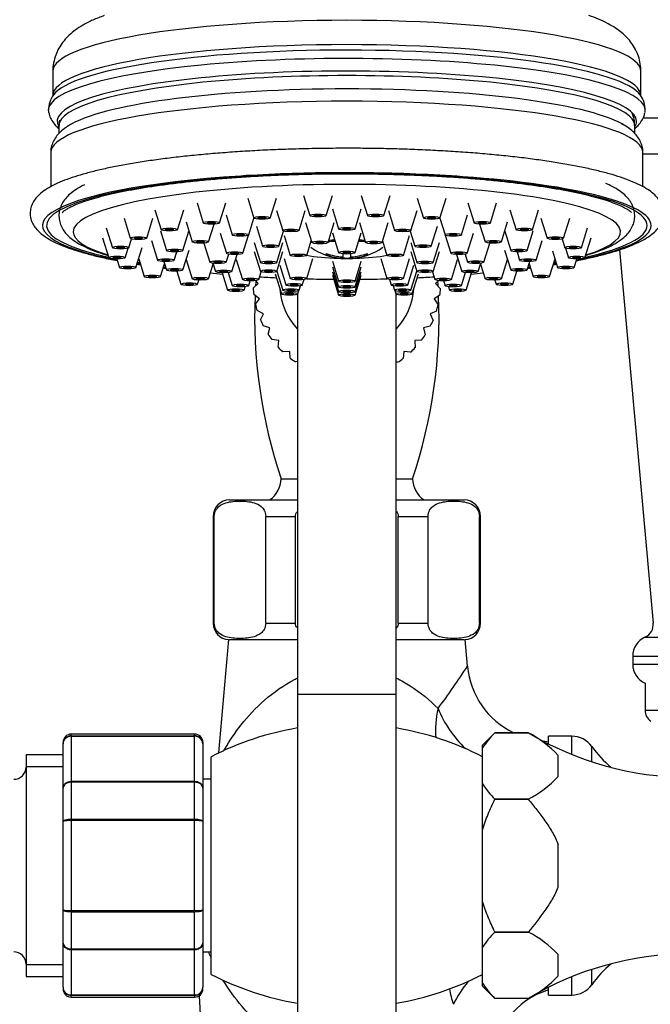
# Model space of a CAD drawing. Units: millimetres. Extents: x 0 to 1351, y 0 to 1746.
# Drawn here: x 1125 to 1201, y 1075 to 1194 of the extents above; entities that cross this region are included whole.
import ezdxf
from ezdxf import colors
from ezdxf.entities.mleader import LeaderData, LeaderLine
from ezdxf.math import Vec2, Vec3

# ---------------------------------------------------------------- set-up
doc = ezdxf.new("R2010")
doc.units = ezdxf.units.MM
doc.layers.add('DV5_Défaut', color=7, linetype='Continuous')
doc.layers.add('Défaut', color=7, linetype='Continuous')

# ---------------------------------------------------------------- blocks, each defined once
blk = doc.blocks.new('_DOT')
at = {"color": 0}
blk.add_line((0, 0), (-1, 0), dxfattribs=at)
at = {"color": 0, "const_width": 0.333}
blk.add_lwpolyline([(-0.1665, 0, 1), (0.1665, 0, 1)], format="xyb", close=True, dxfattribs=at)
blk = doc.blocks.new('SE4')
at = {"layer": 'DV5_Défaut', "color": 7, "linetype": 'Continuous'}
for p, q in [((1128.62, 1188.09), (1128.62, 1185.13)), ((1200.12, 1185.13), (1200.12, 1188.09)), ((1129.37, 1181.49), (1129.37, 1180.52)), ((1199.37, 1180.53), (1199.37, 1181.49)), ((1200.42, 1182.43), (1218.82, 1182.43)), ((1128.37, 1178.2), (1128.37, 1174.04)), ((1200.37, 1174.05), (1200.37, 1178.2)), ((1200.37, 1178.07), (1222.81, 1178.07)), ((1146.17, 1172.08), (1146.92, 1169.65)), ((1148.91, 1169.65), (1149.66, 1172.08)), ((1152.32, 1172.66), (1153.07, 1170.24)), ((1155.06, 1170.24), (1155.81, 1172.66)), ((1159.12, 1172.97), (1159.86, 1170.54)), ((1161.86, 1170.54), (1162.61, 1172.97)), ((1166.13, 1172.97), (1166.88, 1170.54)), ((1168.88, 1170.54), (1169.63, 1172.97)), ((1172.93, 1172.66), (1173.68, 1170.24)), ((1175.68, 1170.24), (1176.43, 1172.66)), ((1179.08, 1172.08), (1179.83, 1169.65)), ((1181.83, 1169.65), (1182.58, 1172.08)), ((1141.05, 1171.24), (1141.8, 1168.82)), ((1143.8, 1168.82), (1144.55, 1171.24)), ((1155.83, 1171.16), (1156.58, 1168.73)), ((1158.57, 1168.73), (1159.32, 1171.16)), ((1162.62, 1171.34), (1163.37, 1168.92)), ((1165.37, 1168.92), (1166.12, 1171.34)), ((1169.42, 1171.16), (1170.17, 1168.73)), ((1172.17, 1168.73), (1172.92, 1171.16)), ((1184.2, 1171.24), (1184.95, 1168.82)), ((1186.95, 1168.82), (1187.69, 1171.24)), ((1137.29, 1170.21), (1138.04, 1167.79)), ((1140.04, 1167.79), (1140.78, 1170.21)), ((1144.83, 1169.77), (1145.58, 1167.34)), ((1147.57, 1167.34), (1148.24, 1169.5)), ((1149.69, 1170.61), (1150.44, 1168.19)), ((1152.44, 1168.19), (1153.07, 1170.23)), ((1159.35, 1169.69), (1160.1, 1167.26)), ((1162.1, 1167.26), (1162.85, 1169.69)), ((1165.9, 1169.69), (1166.65, 1167.26)), ((1168.65, 1167.26), (1169.39, 1169.69)), ((1175.67, 1170.23), (1176.31, 1168.19)), ((1178.3, 1168.19), (1179.05, 1170.61)), ((1180.51, 1169.5), (1181.17, 1167.34)), ((1183.17, 1167.34), (1183.92, 1169.77)), ((1187.96, 1170.21), (1188.71, 1167.79)), ((1190.71, 1167.79), (1191.46, 1170.21)), ((1135.12, 1169.05), (1135.87, 1166.63)), ((1141.7, 1168.7), (1142.45, 1166.28)), ((1144.45, 1166.28), (1145.18, 1168.64)), ((1148.99, 1168.38), (1149.73, 1165.95)), ((1153.37, 1169.23), (1154.12, 1166.8)), ((1156.11, 1166.8), (1156.69, 1168.66)), ((1162.62, 1168.45), (1163.37, 1166.03)), ((1165.37, 1166.03), (1166.12, 1168.45)), ((1172.06, 1168.66), (1172.63, 1166.8)), ((1174.63, 1166.8), (1175.38, 1169.23)), ((1179.01, 1165.95), (1179.76, 1168.38)), ((1183.57, 1168.64), (1184.3, 1166.28)), ((1186.29, 1166.28), (1187.04, 1168.7)), ((1192.88, 1166.63), (1193.62, 1169.05)), ((1134.68, 1167.84), (1135.43, 1165.41)), ((1137.87, 1166.63), (1138.2, 1167.7)), ((1140.62, 1167.52), (1141.37, 1165.1)), ((1146.99, 1167.19), (1147.71, 1164.87)), ((1151.73, 1165.95), (1152.41, 1168.15)), ((1153.11, 1167.25), (1153.86, 1164.83)), ((1155.86, 1164.83), (1156.61, 1167.25)), ((1156.75, 1168.12), (1157.5, 1165.69)), ((1159.49, 1165.69), (1160.04, 1167.46)), ((1168.71, 1167.46), (1169.25, 1165.69)), ((1171.25, 1165.69), (1172, 1168.12)), ((1172.14, 1167.25), (1172.88, 1164.83)), ((1174.88, 1164.83), (1175.63, 1167.25)), ((1176.33, 1168.15), (1177.01, 1165.95)), ((1181.03, 1164.87), (1181.75, 1167.19)), ((1187.37, 1165.1), (1188.12, 1167.52)), ((1190.55, 1167.7), (1190.88, 1166.63)), ((1193.32, 1165.41), (1194.06, 1167.84)), ((1137.43, 1165.41), (1137.78, 1166.57)), ((1138.74, 1164.21), (1139.49, 1166.64)), ((1143.37, 1165.1), (1143.69, 1166.12)), ((1144.45, 1163.92), (1145.2, 1166.34)), ((1153.11, 1166.18), (1153.86, 1163.75)), ((1155.86, 1163.75), (1156.61, 1166.18)), ((1161.87, 1165.91), (1161.87, 1165.74)), ((1166.87, 1165.74), (1166.87, 1165.91)), ((1172.14, 1166.18), (1172.88, 1163.75)), ((1174.88, 1163.75), (1175.63, 1166.18)), ((1183.55, 1166.34), (1184.3, 1163.92)), ((1185.06, 1166.12), (1185.37, 1165.1)), ((1189.38, 1166.23), (1190, 1164.21)), ((1190.96, 1166.57), (1191.32, 1165.41)), ((1197.5, 1166.36), (1201.62, 1120.93)), ((1136.43, 1165.25), (1136.74, 1164.21)), ((1139.07, 1165.27), (1139.73, 1163.11)), ((1142.14, 1164.94), (1142.45, 1163.92)), ((1144.85, 1165.21), (1145.58, 1162.85)), ((1148.08, 1164.75), (1148.39, 1163.74)), ((1149.71, 1164.87), (1150.01, 1165.84)), ((1150.39, 1163.74), (1151.03, 1165.8)), ((1150.92, 1165.18), (1151.67, 1162.76)), ((1156.75, 1165.31), (1157.5, 1162.88)), ((1159.49, 1162.88), (1160.24, 1165.31)), ((1162.62, 1164.98), (1163.37, 1162.55)), ((1163.87, 1165.88), (1163.87, 1165.51)), ((1163.87, 1165.51), (1163.87, 1165.33)), ((1163.87, 1165.29), (1163.87, 1165.33)), ((1164.87, 1165.51), (1164.87, 1165.88)), ((1164.87, 1165.33), (1164.87, 1165.51)), ((1164.87, 1165.33), (1164.87, 1165.29)), ((1165.37, 1162.55), (1166.12, 1164.98)), ((1168.5, 1165.31), (1169.25, 1162.88)), ((1171.25, 1162.88), (1172, 1165.31)), ((1177.08, 1162.76), (1177.82, 1165.18)), ((1177.72, 1165.8), (1178.35, 1163.74)), ((1178.74, 1165.84), (1179.04, 1164.87)), ((1180.35, 1163.74), (1180.66, 1164.75)), ((1183.17, 1162.85), (1183.9, 1165.21)), ((1186.29, 1163.92), (1186.61, 1164.94)), ((1189.01, 1163.11), (1189.68, 1165.27)), ((1192, 1164.21), (1192.32, 1165.25)), ((1141.73, 1163.11), (1142.21, 1164.68)), ((1143.72, 1163.76), (1144.21, 1162.17)), ((1147.57, 1162.85), (1148.12, 1164.63)), ((1149.23, 1163.58), (1149.88, 1161.46)), ((1149.95, 1163.61), (1150.44, 1162.01)), ((1153.67, 1162.76), (1153.95, 1163.69)), ((1155.86, 1163.77), (1156.58, 1161.46)), ((1156.22, 1164.51), (1156.97, 1162.09)), ((1162.62, 1164.28), (1163.37, 1161.85)), ((1162.62, 1163.7), (1163.37, 1161.28)), ((1165.37, 1161.85), (1166.12, 1164.28)), ((1165.37, 1161.28), (1166.12, 1163.7)), ((1171.78, 1162.09), (1172.53, 1164.51)), ((1172.17, 1161.46), (1172.88, 1163.77)), ((1174.79, 1163.69), (1175.08, 1162.76)), ((1178.3, 1162.01), (1178.8, 1163.61)), ((1178.86, 1161.46), (1179.52, 1163.58)), ((1180.62, 1164.63), (1181.17, 1162.85)), ((1184.54, 1162.17), (1185.03, 1163.76)), ((1186.53, 1164.68), (1187.02, 1163.11)), ((1146.2, 1162.17), (1146.36, 1162.69)), ((1152.44, 1162.01), (1152.62, 1162.59)), ((1153.59, 1162.27), (1153.25, 1162.63)), ((1155.66, 1163.43), (1156.41, 1161.01)), ((1158.96, 1162.09), (1159.17, 1162.77)), ((1162.62, 1163.28), (1163.37, 1160.86)), ((1165.37, 1160.86), (1166.12, 1163.28)), ((1169.57, 1162.77), (1169.78, 1162.09)), ((1172.33, 1161.01), (1173.08, 1163.43)), ((1175.54, 1162.62), (1175.16, 1162.27)), ((1176.12, 1162.59), (1176.31, 1162.01)), ((1182.38, 1162.69), (1182.54, 1162.17)), ((1151.88, 1161.46), (1152.01, 1161.87)), ((1152.99, 1161.71), (1153.59, 1162.27)), ((1158.41, 1161.01), (1158.54, 1161.43)), ((1158.57, 1161.46), (1158.73, 1161.99)), ((1170.01, 1161.99), (1170.17, 1161.46)), ((1170.21, 1161.43), (1170.34, 1161.01)), ((1175.16, 1162.27), (1175.75, 1161.63)), ((1176.73, 1161.87), (1176.86, 1161.46)), ((1153.75, 1160.39), (1153.05, 1160.92)), ((1153.26, 1159.74), (1153.75, 1160.39)), ((1158.37, 1160.97), (1158.37, 1112.27)), ((1170.37, 1112.27), (1170.37, 1160.97)), ((1175.68, 1160.84), (1174.99, 1160.39)), ((1174.99, 1160.39), (1175.47, 1159.66)), ((1154.24, 1158.58), (1153.46, 1158.97)), ((1175.26, 1158.9), (1174.51, 1158.58)), ((1153.86, 1157.85), (1154.24, 1158.58)), ((1174.51, 1158.58), (1174.85, 1157.77)), ((1155.03, 1156.87), (1154.2, 1157.13)), ((1154.79, 1156.09), (1155.03, 1156.87)), ((1174.51, 1157.06), (1173.71, 1156.87)), ((1173.71, 1156.87), (1173.91, 1156.02)), ((1156.11, 1155.33), (1155.24, 1155.44)), ((1156.01, 1154.52), (1156.11, 1155.33)), ((1173.45, 1155.38), (1172.64, 1155.33)), ((1172.64, 1155.33), (1172.68, 1154.46)), ((1157.44, 1154), (1156.57, 1153.96)), ((1157.48, 1153.19), (1157.44, 1154)), ((1171.31, 1154), (1171.2, 1153.14)), ((1172.12, 1153.9), (1171.31, 1154)), ((1158.37, 1152.79), (1158.13, 1152.73)), ((1170.55, 1152.69), (1170.37, 1152.74)), ((1156.37, 1138.51), (1158.37, 1138.51)), ((1170.37, 1138.51), (1172.37, 1138.51)), ((1150.12, 1135.93), (1158.37, 1135.93)), ((1170.37, 1135.93), (1178.62, 1135.93)), ((1148.26, 1133.93), (1148.12, 1133.93)), ((1148.12, 1133.93), (1148.12, 1120.93)), ((1148.26, 1120.93), (1148.26, 1133.93)), ((1154.51, 1120.93), (1154.51, 1133.93)), ((1154.51, 1133.93), (1158.12, 1133.93)), ((1158.12, 1120.93), (1158.12, 1133.93)), ((1170.62, 1120.93), (1170.62, 1133.93)), ((1170.62, 1133.93), (1174.24, 1133.93)), ((1174.24, 1120.93), (1174.24, 1133.93)), ((1180.49, 1120.93), (1180.49, 1133.93)), ((1180.49, 1133.93), (1180.62, 1133.93)), ((1180.62, 1120.93), (1180.62, 1133.93)), ((1148.26, 1120.93), (1148.12, 1120.93)), ((1154.51, 1120.93), (1158.12, 1120.93)), ((1170.62, 1120.93), (1174.24, 1120.93)), ((1180.49, 1120.93), (1180.62, 1120.93)), ((1200.61, 1119.22), (1218.63, 1119.22)), ((1150, 1118.94), (1148.79, 1105.14)), ((1150.12, 1118.93), (1158.37, 1118.93)), ((1170.37, 1118.93), (1178.62, 1118.93)), ((1179.03, 1115.7), (1178.75, 1118.94)), ((1199.12, 1116.93), (1220.12, 1116.93)), ((1199.12, 1116.93), (1199.12, 1115.93)), ((1199.12, 1115.93), (1220.12, 1115.93)), ((1200.62, 1113.64), (1200.62, 1110.33)), ((1170.37, 1112.27), (1158.37, 1112.27)), ((1158.37, 1112.27), (1158.37, 1035.93)), ((1170.37, 1035.93), (1170.37, 1112.27)), ((1200.62, 1110.33), (1218.62, 1110.33)), ((1130.87, 1107.22), (1130.87, 1107.43)), ((1145.87, 1107.43), (1130.87, 1107.43)), ((1130.87, 1107.22), (1145.87, 1107.22)), ((1130.87, 1107.22), (1130.87, 1107.16)), ((1145.87, 1107.22), (1145.87, 1107.43)), ((1145.87, 1107.22), (1145.87, 1107.16)), ((1182.37, 1107.6), (1180.87, 1106.1)), ((1182.37, 1107.6), (1186.42, 1107.6)), ((1186.42, 1107.6), (1182.37, 1107.6)), ((1188.87, 1106.25), (1188.87, 1107.18)), ((1191.71, 1107.18), (1188.87, 1107.18)), ((1191.71, 1104.96), (1191.71, 1107.18)), ((1129.87, 1106.25), (1129.87, 1106.43)), ((1129.87, 1100.87), (1129.87, 1106.25)), ((1130.87, 1107.16), (1130.87, 1101.69)), ((1145.87, 1107.16), (1130.87, 1107.16)), ((1145.87, 1101.69), (1145.87, 1107.16)), ((1146.87, 1106.43), (1146.87, 1106.25)), ((1146.87, 1106.25), (1146.87, 1100.87)), ((1180.87, 1105.74), (1180.87, 1106.1)), ((1188.87, 1106.46), (1188.24, 1106.57)), ((1125.37, 1104.93), (1125.37, 1077.93)), ((1129.87, 1104.93), (1125.37, 1104.93)), ((1180.87, 1101.38), (1180.87, 1105.74)), ((1190.07, 1102.27), (1190.07, 1104.85)), ((1194.15, 1104.07), (1194.15, 1105.93)), ((1147.87, 1078.18), (1147.87, 1104.68)), ((1125.37, 1103.49), (1129.87, 1103.49)), ((1130.87, 1101.69), (1145.87, 1101.69)), ((1130.87, 1101.69), (1130.87, 1101.57)), ((1130.87, 1101.57), (1130.87, 1097.09)), ((1145.87, 1101.57), (1130.87, 1101.57)), ((1145.87, 1101.69), (1145.87, 1101.57)), ((1145.87, 1097.09), (1145.87, 1101.57)), ((1147.87, 1101.93), (1146.87, 1101.93)), ((1180.87, 1095.8), (1180.87, 1101.38)), ((1129.87, 1096.82), (1129.87, 1100.87)), ((1146.87, 1100.87), (1146.87, 1096.82)), ((1186.42, 1099.52), (1182.37, 1099.52)), ((1182.37, 1099.52), (1182.37, 1099.52)), ((1182.37, 1099.52), (1186.42, 1099.52)), ((1186.42, 1099.52), (1186.42, 1099.52)), ((1129.87, 1086.05), (1129.87, 1096.82)), ((1130.87, 1097.09), (1145.87, 1097.09)), ((1130.87, 1097.09), (1130.87, 1096.91)), ((1130.87, 1096.91), (1130.87, 1085.96)), ((1145.87, 1096.91), (1130.87, 1096.91)), ((1145.87, 1097.09), (1145.87, 1096.91)), ((1145.87, 1085.96), (1145.87, 1096.91)), ((1146.87, 1096.82), (1146.87, 1086.05)), ((1180.87, 1087.07), (1180.87, 1095.8)), ((1190.07, 1088.86), (1190.07, 1094.01)), ((1180.87, 1081.49), (1180.87, 1087.07)), ((1129.87, 1082), (1129.87, 1086.05)), ((1130.87, 1085.96), (1145.87, 1085.96)), ((1130.87, 1085.78), (1130.87, 1085.96)), ((1130.87, 1085.78), (1130.87, 1081.3)), ((1145.87, 1085.78), (1130.87, 1085.78)), ((1145.87, 1085.78), (1145.87, 1085.96)), ((1145.87, 1081.3), (1145.87, 1085.78)), ((1146.87, 1086.05), (1146.87, 1082)), ((1182.37, 1083.35), (1182.37, 1083.35)), ((1182.37, 1083.35), (1186.42, 1083.35)), ((1186.42, 1083.35), (1182.37, 1083.35)), ((1186.42, 1083.35), (1186.42, 1083.35)), ((1129.87, 1076.62), (1129.87, 1082)), ((1130.87, 1081.3), (1145.87, 1081.3)), ((1130.87, 1081.3), (1130.87, 1081.18)), ((1130.87, 1081.18), (1130.87, 1075.71)), ((1145.87, 1081.18), (1130.87, 1081.18)), ((1145.87, 1081.3), (1145.87, 1081.18)), ((1145.87, 1075.71), (1145.87, 1081.18)), ((1146.87, 1082), (1146.87, 1076.62)), ((1146.87, 1080.93), (1147.87, 1080.93)), ((1180.87, 1077.13), (1180.87, 1081.49)), ((1190.07, 1078.02), (1190.07, 1080.6)), ((1125.37, 1079.38), (1129.87, 1079.38)), ((1194.15, 1076.94), (1194.15, 1078.8)), ((1125.37, 1077.93), (1129.87, 1077.93)), ((1191.71, 1075.68), (1191.71, 1077.91)), ((1129.87, 1076.62), (1129.87, 1076.43)), ((1146.87, 1076.43), (1146.87, 1076.62)), ((1180.87, 1076.77), (1180.87, 1077.13)), ((1180.87, 1076.77), (1182.37, 1075.27)), ((1188.87, 1075.68), (1188.87, 1076.62)), ((1130.87, 1075.71), (1145.87, 1075.71)), ((1130.87, 1075.71), (1130.87, 1075.64)), ((1130.87, 1075.43), (1130.87, 1075.64)), ((1145.87, 1075.64), (1130.87, 1075.64)), ((1130.87, 1075.43), (1145.87, 1075.43)), ((1145.87, 1075.71), (1145.87, 1075.64)), ((1145.87, 1075.64), (1145.87, 1075.43)), ((1146.42, 1075.6), (1146.8, 1068.43)), ((1186.42, 1075.27), (1182.37, 1075.27)), ((1186.42, 1075.27), (1182.37, 1075.27)), ((1188.87, 1075.68), (1191.71, 1075.68))]:
    blk.add_line(p, q, dxfattribs=at)
for centre, radius, start, end in [((1131.04, 1183.43), 2.94, 141.531, 181.6485), ((1197.82, 1183.46), 2.82, 357.8406, 37.5912), ((1164.37, 1172.77), 7.5, 234.3253, 266.1774), ((1164.37, 1172.77), 7.5, 273.8226, 305.6747), ((1164.37, 1172.55), 7.18, 266.0066, 273.9934), ((1215.59, 1158.28), 62.43, 176.0045, 176.6137), ((1113.15, 1158.28), 62.43, 3.3426, 3.9), ((1164.37, 1162.27), 11.4, 182.8115, 186.7872), ((1164.37, 1162.27), 8.18, 184.5083, 222.8), ((1164.37, 1162.27), 8.18, 317.2, 355.4917), ((1164.37, 1162.27), 11.4, 352.8115, 356.7872), ((1215.59, 1158.28), 62.43, 177.6892, 198.461), ((1164.37, 1162.27), 6.18, 192.2868, 193.7644), ((1164.37, 1162.27), 6.18, 346.2356, 347.7132), ((1113.15, 1158.28), 62.43, 341.539, 2.2603), ((1164.37, 1162.27), 11.4, 192.8115, 196.7872), ((1164.37, 1162.27), 11.4, 342.8115, 346.7872), ((1164.37, 1162.27), 11.4, 202.8115, 206.7872), ((1164.37, 1162.27), 11.4, 332.8115, 336.7872), ((1164.37, 1162.27), 11.4, 212.8115, 216.7872), ((1164.37, 1162.27), 11.4, 322.8115, 326.7872), ((1164.37, 1162.27), 11.4, 222.8115, 226.7872), ((1164.37, 1162.27), 11.4, 312.8115, 316.7872), ((1164.37, 1162.27), 11.4, 232.8115, 236.7872), ((1164.37, 1162.27), 11.4, 302.8115, 306.7872), ((1153.29, 1138.51), 3.08, 303.1117, 0), ((1175.45, 1138.51), 3.08, 180, 236.8883), ((1150.12, 1133.93), 2, 90, 180), ((1178.62, 1133.93), 2, 0, 90), ((1150.12, 1120.93), 2, 180, 266.4297), ((1178.62, 1120.93), 2, 273.5703, 0), ((1199.93, 1120.78), 1.7, 293.8045, 5.1857), ((1201.62, 1116.93), 2.5, 113.8045, 180), ((1102.44, 1164.72), 90.92, 323.4308, 327.3926), ((1188.96, 1116.58), 9.96, 185.0553, 244.436), ((1201.62, 1115.93), 2.5, 180, 246.4218), ((1202.22, 1110.33), 1.59, 180, 235.7626), ((1130.87, 1106.43), 1, 90, 180), ((1130.86, 1106.24), 0.986, 89.1951, 179.2051), ((1145.87, 1106.43), 1, 0, 90), ((1145.89, 1106.24), 0.986, 0.7949, 90.8049), ((1164.37, 1072.65), 36.03, 99.5857, 117.254), ((1164.37, 1072.65), 36.03, 62.746, 80.4143), ((1189.18, 1100.57), 9.78, 134.0694, 148.0902), ((1180.26, 1095.63), 13.46, 43.2321, 62.7851), ((1205.97, 1140.18), 38, 239.0367, 269.8516), ((1191.71, 1104.18), 3, 35.5524, 90), ((1130.83, 1106.21), 0.959, 87.4794, 177.2537), ((1145.91, 1106.21), 0.959, 2.7463, 92.5206), ((1205.54, 1114.07), 14, 215.5524, 229.7475), ((1123.87, 1103.43), 1.5, 270, 0), ((1189.1, 1106.49), 9.69, 211.8399, 226.0005), ((1180.27, 1111.49), 13.46, 297.2109, 316.772), ((1189.18, 1076.32), 9.78, 134.0694, 148.0902), ((1180.26, 1071.38), 13.46, 43.2321, 62.7851), ((1123.87, 1079.43), 1.5, 0, 90), ((1205.97, 1042.68), 38, 90.1484, 120.9544), ((1205.54, 1068.8), 14, 130.2525, 144.4476), ((1164.37, 1110.22), 36.03, 242.746, 260.4143), ((1164.37, 1110.22), 36.03, 279.5857, 297.254), ((1180.27, 1087.24), 13.46, 297.2109, 316.772), ((1130.86, 1076.63), 0.986, 180.7949, 270.8049), ((1130.83, 1076.66), 0.959, 182.7463, 272.5206), ((1130.87, 1076.43), 1, 180, 270), ((1145.89, 1076.63), 0.986, 269.1951, 359.2051), ((1145.91, 1076.66), 0.959, 267.4794, 357.2537), ((1145.87, 1076.43), 1, 270, 0), ((1189.1, 1082.24), 9.69, 211.8399, 226.0005), ((1191.83, 1066.82), 9.93, 107.299, 177.0384), ((1191.71, 1078.68), 3, 270, 324.4476), ((1205.97, 1042.68), 38, 120.9544, 120.9633)]:
    blk.add_arc(centre, radius, start, end, dxfattribs=at)
for centre, major_axis, ratio, start_param, end_param in [((1164.37, 1188.09), (-35.75, 0), 0.173648, 3.141593, 6.283185), ((1164.37, 1185.13), (-35.75, 0), 0.173648, 3.143868, 6.283185), ((1164.37, 1183.35), (-36.29, 0), 0.173648, 3.09847, 6.283185), ((1164.37, 1184.43), (35.96, 0), 0.173648, 0.119518, 3.01617), ((1164.37, 1182.01), (35.21, 0), 0.173648, 0, 3.25056), ((1164.37, 1181.49), (35, 0), 0.173648, 0, 3.141593), ((1164.37, 1184.43), (35.96, 0), 0.173648, -3.267016, -3.251033), ((1164.37, 1185.13), (-35.75, 0), 0.173648, 0, 0.001262), ((1164.37, 1179.86), (35.08, 0), 0.173648, 0.305453, 2.83475), ((1164.37, 1178.2), (-36, 0), 0.173648, 3.141593, 6.283185), ((1164.37, 1183.35), (-36.29, 0), 0.173648, 0, 0.041353), ((1164.37, 1179.86), (35.08, 0), 0.173648, -3.448435, -3.397688), ((1164.37, 1179.86), (35.08, 0), 0.173648, 0.25771, 0.305453), ((1164.37, 1182.01), (35.21, 0), 0.173648, 6.174218, 6.283185), ((1164.37, 1169.33), (36.5, 0), 0.173648, 0, 3.795946), ((1164.37, 1169.33), (37, 0), 0.173648, 1.615337, 1.927059), ((1164.37, 1169.33), (37, 0), 0.173648, 1.503562, 1.615337), ((1164.37, 1169.33), (37, 0), 0.173648, 1.179513, 1.503562), ((1164.37, 1169.33), (37, 0), 0.173648, 1.927059, 3.858036), ((1164.37, 1168.56), (-33.27, 0), 0.173648, 2.632334, 6.283185), ((1164.37, 1169.33), (37, 0), 0.173648, 0, 1.179513), ((1164.37, 1168.56), (-33.27, 0), 0.173648, 0, 0.509259), ((1164.37, 1169.33), (37, 0), 0.173648, 5.566742, 6.283185), ((1164.37, 1169.33), (36.5, 0), 0.173648, 5.628832, 6.283185), ((1164.37, 1166.45), (-6.5, 0), 0.173648, -0.850849, -0.829875), ((1164.37, 1166.45), (-6.5, 0), 0.173648, -1.342591, -1.22592), ((1164.37, 1166.45), (-6.5, 0), 0.173648, 4.367512, 4.484184), ((1164.37, 1166.45), (-6.5, 0), 0.173648, 3.971468, 3.992442), ((1164.37, 1172.86), (-7.48, 0), 0.984808, 1.230171, 1.503931), ((1164.37, 1172.86), (7.48, 0), 0.984808, 4.779254, 5.053014), ((1164.37, 1169.33), (36.5, 0), 0.173648, 3.940611, 3.952623), ((1164.37, 1168.56), (-33.27, 0), 0.173648, 0.700131, 0.713411), ((1164.37, 1166.45), (-6.5, 0), 0.173648, 0.722761, 1.417005), ((1164.37, 1172.69), (-7.48, 0), 0.984808, 1.230171, 1.503931), ((1164.37, 1166.45), (-6.5, 0), 0.173648, 1.493797, 1.647795), ((1164.37, 1172.69), (7.48, 0), 0.984808, 4.779254, 5.053014), ((1164.37, 1166.45), (-6.5, 0), 0.173648, 1.724587, 2.418832), ((1164.37, 1169.33), (36.5, 0), 0.173648, -0.811031, -0.799018), ((1164.37, 1168.56), (-33.27, 0), 0.173648, -3.855004, -3.841724), ((1164.37, 1169.33), (37, 0), 0.173648, 3.952361, 3.966808), ((1164.37, 1169.33), (37, 0), 0.173648, 4.065274, 4.075788), ((1164.37, 1168.56), (-33.27, 0), 0.173648, 0.836659, 0.847508), ((1164.37, 1168.56), (-33.27, 0), 0.173648, 1.048853, 1.099972), ((1164.37, 1168.56), (-33.27, 0), 0.173648, -4.241565, -4.190446), ((1164.37, 1169.33), (37, 0), 0.173648, -0.934907, -0.923681), ((1164.37, 1168.56), (-33.27, 0), 0.173648, -3.989101, -3.978252), ((1164.37, 1169.33), (37, 0), 0.173648, -0.825215, -0.810768), ((1164.37, 1168.56), (-33.27, 0), 0.173648, 1.246298, 1.310271), ((1164.37, 1168.56), (-33.27, 0), 0.173648, 1.422307, 1.522846), ((1164.37, 1168.56), (-33.27, 0), 0.173648, -4.664438, -4.5639), ((1164.37, 1168.56), (-33.27, 0), 0.173648, -4.451864, -4.38789), ((1182.77, 1111.42), (-5.3, -8.48), 0.646834, 5.191642, 5.598321), ((1182.77, 1111.42), (6.12, -7.91), 0.682285, 4.324281, 4.924161), ((1184.56, 1074.03), (7, 7.15), 0.626039, 1.713498, 2.058098), ((1184.56, 1074.03), (-6.17, 7.87), 0.614386, 0.845424, 1.061897)]:
    blk.add_ellipse(centre, major_axis=major_axis, ratio=ratio, start_param=start_param, end_param=end_param, dxfattribs=at)
for centre, major_axis in [((1160.86, 1170.55), (1, 0)), ((1167.88, 1170.55), (1, 0)), ((1147.91, 1169.66), (-1, 0)), ((1147.91, 1169.66), (-0.5, 0)), ((1154.06, 1170.25), (1, 0)), ((1154.06, 1170.25), (0.5, 0)), ((1160.86, 1170.55), (0.5, 0)), ((1167.88, 1170.55), (0.5, 0)), ((1174.68, 1170.25), (1, 0)), ((1174.68, 1170.25), (0.5, 0)), ((1180.83, 1169.66), (1, 0)), ((1180.83, 1169.66), (0.5, 0)), ((1142.8, 1168.83), (1, 0)), ((1142.8, 1168.83), (-0.5, 0)), ((1151.44, 1168.2), (1, 0)), ((1157.57, 1168.74), (1, 0)), ((1157.57, 1168.74), (0.5, 0)), ((1164.37, 1168.93), (1, 0)), ((1164.37, 1168.93), (0.5, 0)), ((1171.17, 1168.74), (1, 0)), ((1171.17, 1168.74), (0.5, 0)), ((1177.3, 1168.2), (1, 0)), ((1185.95, 1168.83), (1, 0)), ((1185.95, 1168.83), (-0.5, 0)), ((1139.04, 1167.8), (1, 0)), ((1139.04, 1167.8), (-0.5, 0)), ((1146.57, 1167.35), (1, 0)), ((1146.57, 1167.35), (-0.5, 0)), ((1151.44, 1168.2), (0.5, 0)), ((1161.1, 1167.27), (-1, 0)), ((1161.1, 1167.27), (0.5, 0)), ((1167.65, 1167.27), (-1, 0)), ((1167.65, 1167.27), (0.5, 0)), ((1177.3, 1168.2), (0.5, 0)), ((1182.17, 1167.35), (-1, 0)), ((1182.17, 1167.35), (-0.5, 0)), ((1189.71, 1167.8), (-1, 0)), ((1189.71, 1167.8), (-0.5, 0)), ((1136.87, 1166.64), (-1, 0)), ((1136.87, 1166.64), (-0.5, 0)), ((1143.45, 1166.29), (-1, 0)), ((1143.45, 1166.29), (-0.5, 0)), ((1150.73, 1165.96), (1, 0)), ((1150.73, 1165.96), (0.5, 0)), ((1155.11, 1166.81), (-1, 0)), ((1155.11, 1166.81), (0.5, 0)), ((1164.37, 1166.03), (1, 0)), ((1164.37, 1166.03), (-0.5, 0)), ((1173.63, 1166.81), (1, 0)), ((1173.63, 1166.81), (0.5, 0)), ((1178.01, 1165.96), (-1, 0)), ((1178.01, 1165.96), (0.5, 0)), ((1185.3, 1166.29), (-1, 0)), ((1185.3, 1166.29), (-0.5, 0)), ((1191.88, 1166.64), (-1, 0)), ((1191.88, 1166.64), (-0.5, 0)), ((1136.43, 1165.42), (-1, 0)), ((1136.43, 1165.42), (-0.5, 0)), ((1142.37, 1165.11), (1, 0)), ((1142.37, 1165.11), (-0.5, 0)), ((1148.71, 1164.88), (1, 0)), ((1148.71, 1164.88), (0.5, 0)), ((1154.86, 1164.83), (1, 0)), ((1154.86, 1164.83), (0.5, 0)), ((1158.49, 1165.7), (1, 0)), ((1158.49, 1165.7), (0.5, 0)), ((1170.25, 1165.7), (1, 0)), ((1170.25, 1165.7), (0.5, 0)), ((1173.88, 1164.83), (1, 0)), ((1173.88, 1164.83), (0.5, 0)), ((1180.04, 1164.88), (1, 0)), ((1180.04, 1164.88), (0.5, 0)), ((1186.37, 1165.11), (1, 0)), ((1186.37, 1165.11), (-0.5, 0)), ((1192.32, 1165.42), (-1, 0)), ((1192.32, 1165.42), (-0.5, 0)), ((1137.74, 1164.22), (1, 0)), ((1137.74, 1164.22), (-0.5, 0)), ((1143.45, 1163.93), (-1, 0)), ((1143.45, 1163.93), (-0.5, 0)), ((1149.39, 1163.75), (1, 0)), ((1149.39, 1163.75), (0.5, 0)), ((1154.86, 1163.76), (1, 0)), ((1154.86, 1163.76), (0.5, 0)), ((1173.88, 1163.76), (1, 0)), ((1173.88, 1163.76), (0.5, 0)), ((1179.35, 1163.75), (1, 0)), ((1179.35, 1163.75), (0.5, 0)), ((1185.3, 1163.93), (-1, 0)), ((1185.3, 1163.93), (-0.5, 0)), ((1191, 1164.22), (-1, 0)), ((1191, 1164.22), (-0.5, 0)), ((1140.73, 1163.12), (1, 0)), ((1140.73, 1163.12), (-0.5, 0)), ((1145.21, 1162.18), (1, 0)), ((1146.57, 1162.86), (-1, 0)), ((1146.57, 1162.86), (-0.5, 0)), ((1152.67, 1162.77), (-1, 0)), ((1152.67, 1162.77), (0.5, 0)), ((1158.49, 1162.89), (1, 0)), ((1158.49, 1162.89), (0.5, 0)), ((1164.37, 1162.56), (1, 0)), ((1164.37, 1162.56), (0.5, 0)), ((1170.25, 1162.89), (1, 0)), ((1170.25, 1162.89), (0.5, 0)), ((1176.08, 1162.77), (1, 0)), ((1176.08, 1162.77), (0.5, 0)), ((1182.17, 1162.86), (-1, 0)), ((1182.17, 1162.86), (-0.5, 0)), ((1183.54, 1162.18), (1, 0)), ((1188.01, 1163.12), (-1, 0)), ((1188.01, 1163.12), (-0.5, 0)), ((1145.21, 1162.18), (-0.5, 0)), ((1150.88, 1161.47), (1, 0)), ((1150.88, 1161.47), (0.5, 0)), ((1151.44, 1162.02), (1, 0)), ((1151.44, 1162.02), (0.5, 0)), ((1157.41, 1161.02), (1, 0)), ((1157.57, 1161.47), (-1, 0)), ((1157.41, 1161.02), (0.5, 0)), ((1157.97, 1162.1), (1, 0)), ((1157.57, 1161.47), (0.5, 0)), ((1157.97, 1162.1), (0.5, 0)), ((1164.37, 1161.86), (1, 0)), ((1164.37, 1161.29), (1, 0)), ((1164.37, 1161.86), (-0.5, 0)), ((1164.37, 1161.29), (0.5, 0)), ((1170.78, 1162.1), (1, 0)), ((1171.17, 1161.47), (1, 0)), ((1170.78, 1162.1), (0.5, 0)), ((1171.34, 1161.02), (1, 0)), ((1171.17, 1161.47), (0.5, 0)), ((1171.34, 1161.02), (0.5, 0)), ((1177.3, 1162.02), (1, 0)), ((1177.3, 1162.02), (0.5, 0)), ((1177.86, 1161.47), (1, 0)), ((1177.86, 1161.47), (0.5, 0)), ((1183.54, 1162.18), (-0.5, 0)), ((1164.37, 1160.86), (1, 0)), ((1164.37, 1160.86), (0.5, 0))]:
    blk.add_ellipse(centre, major_axis=major_axis, ratio=0.173648, dxfattribs=at)
for points, knots in [([(1134.88, 1194.87), (1134.37, 1194.68), (1133.52, 1194.36), (1132.35, 1193.77), (1131.4, 1193.16), (1130.64, 1192.54), (1130, 1191.86), (1129.47, 1191.12), (1129.04, 1190.29), (1128.75, 1189.37), (1128.61, 1188.59), (1128.63, 1188.18), (1128.64, 1188.08)], [0, 0, 0, 0, 0.165005, 0.325006, 0.448776, 0.552983, 0.645578, 0.731031, 0.812316, 0.891344, 0.977547, 1, 1, 1, 1]), ([(1200.11, 1188.1), (1200.1, 1188.43), (1200.08, 1189.01), (1199.84, 1189.94), (1199.47, 1190.79), (1198.99, 1191.55), (1198.42, 1192.22), (1197.77, 1192.83), (1197, 1193.39), (1196.07, 1193.94), (1194.99, 1194.46), (1194.23, 1194.73), (1193.8, 1194.89)], [0, 0, 0, 0, 0.073863, 0.153967, 0.233547, 0.314518, 0.39926, 0.491016, 0.594429, 0.716233, 0.864798, 1, 1, 1, 1]), ([(1128.13, 1183.08), (1128.16, 1182.95), (1128.23, 1182.61), (1128.52, 1182.07), (1128.91, 1181.55), (1129.21, 1181.25), (1129.37, 1181.12)], [0, 0, 0, 0, 0.1423699, 0.4248884, 0.7268449, 1, 1, 1, 1]), ([(1199.35, 1181.5), (1199.35, 1181.71), (1199.35, 1182.13), (1199.2, 1182.63), (1199.08, 1182.92), (1199.06, 1182.98)], [0, 0, 0, 0, 0.362774, 0.873381, 1, 1, 1, 1]), ([(1199.38, 1181.12), (1199.47, 1181.2), (1199.74, 1181.45), (1200.12, 1181.9), (1200.46, 1182.49), (1200.56, 1182.87), (1200.61, 1183.05)], [0, 0, 0, 0, 0.161604, 0.496512, 0.793873, 1, 1, 1, 1]), ([(1131.01, 1181.73), (1130.92, 1181.69), (1130.5, 1181.47), (1129.9, 1181.04), (1129.26, 1180.45), (1128.82, 1179.85), (1128.52, 1179.21), (1128.37, 1178.63), (1128.39, 1178.31), (1128.39, 1178.2)], [0, 0, 0, 0, 0.059227, 0.313329, 0.499403, 0.658555, 0.802679, 0.939568, 1, 1, 1, 1]), ([(1129.43, 1182.16), (1129.41, 1182.04), (1129.38, 1181.82), (1129.39, 1181.6), (1129.39, 1181.49)], [0, 0, 0, 0, 0.534431, 1, 1, 1, 1]), ([(1200.35, 1178.21), (1200.35, 1178.37), (1200.36, 1178.73), (1200.17, 1179.35), (1199.85, 1179.97), (1199.41, 1180.53), (1198.83, 1181.05), (1198.26, 1181.46), (1197.88, 1181.65), (1197.75, 1181.72)], [0, 0, 0, 0, 0.084448, 0.2275, 0.3726, 0.528691, 0.706174, 0.916076, 1, 1, 1, 1]), ([(1164.37, 1178.73), (1163.88, 1178.73), (1162.65, 1178.72), (1160.43, 1178.7), (1157.89, 1178.63), (1155.36, 1178.54), (1152.88, 1178.42), (1150.45, 1178.26), (1148.08, 1178.08), (1145.79, 1177.87), (1143.59, 1177.63), (1141.48, 1177.37), (1139.47, 1177.08), (1137.58, 1176.77), (1135.81, 1176.43), (1134.16, 1176.06), (1132.65, 1175.68), (1131.27, 1175.27), (1130.03, 1174.83), (1128.92, 1174.36), (1127.95, 1173.83), (1127.17, 1173.28), (1126.59, 1172.7), (1126.19, 1172.12), (1125.94, 1171.49), (1125.84, 1170.82), (1125.93, 1170.15), (1126.17, 1169.52), (1126.55, 1168.95), (1127.07, 1168.42), (1127.76, 1167.9), (1128.65, 1167.38), (1129.74, 1166.89), (1130.99, 1166.43), (1132.37, 1166), (1133.88, 1165.61), (1135.27, 1165.29), (1136.16, 1165.12), (1136.47, 1165.06)], [0, 0, 0, 0, 0.0156418, 0.0453757, 0.0751159, 0.1048609, 0.1346139, 0.1643783, 0.1941583, 0.2239586, 0.2537856, 0.2836471, 0.3135535, 0.3435189, 0.373563, 0.4037137, 0.4340117, 0.4645189, 0.4953306, 0.5265954, 0.5585329, 0.5913482, 0.6176602, 0.6402364, 0.6607181, 0.6803307, 0.7010527, 0.72161, 0.7431928, 0.7673069, 0.7952644, 0.8268949, 0.8595806, 0.8915121, 0.9227587, 0.953541, 0.9840162, 1, 1, 1, 1]), ([(1192.27, 1165.05), (1192.38, 1165.07), (1193.07, 1165.21), (1194.28, 1165.47), (1195.82, 1165.85), (1197.23, 1166.26), (1198.49, 1166.69), (1199.62, 1167.16), (1200.62, 1167.67), (1201.43, 1168.21), (1202.05, 1168.78), (1202.49, 1169.36), (1202.77, 1169.98), (1202.9, 1170.64), (1202.85, 1171.33), (1202.63, 1171.97), (1202.28, 1172.55), (1201.79, 1173.08), (1201.14, 1173.61), (1200.29, 1174.12), (1199.23, 1174.62), (1198.01, 1175.09), (1196.65, 1175.52), (1195.17, 1175.92), (1193.55, 1176.3), (1191.81, 1176.65), (1189.94, 1176.97), (1187.97, 1177.27), (1185.89, 1177.55), (1183.71, 1177.8), (1181.44, 1178.02), (1179.1, 1178.21), (1176.69, 1178.37), (1174.22, 1178.5), (1171.7, 1178.61), (1169.17, 1178.68), (1166.67, 1178.72), (1165.18, 1178.73), (1164.37, 1178.73)], [0, 0, 0, 0, 0.005495, 0.035619, 0.065881, 0.096339, 0.127079, 0.158239, 0.190025, 0.222668, 0.249976, 0.273203, 0.294019, 0.313725, 0.334609, 0.355137, 0.376397, 0.399892, 0.427028, 0.45808, 0.490844, 0.522928, 0.554286, 0.58514, 0.615662, 0.64596, 0.676104, 0.706137, 0.736091, 0.765985, 0.795834, 0.82565, 0.85544, 0.885211, 0.914967, 0.944713, 0.974451, 1, 1, 1, 1]), ([(1129.78, 1170.91), (1129.78, 1170.91), (1129.79, 1170.93), (1129.9, 1171.04), (1130.18, 1171.25), (1130.62, 1171.51), (1131.24, 1171.81), (1132.05, 1172.13), (1133.03, 1172.46), (1134.19, 1172.8), (1135.51, 1173.13), (1137, 1173.46), (1138.63, 1173.77), (1140.4, 1174.06), (1142.3, 1174.33), (1144.32, 1174.58), (1146.44, 1174.81), (1148.65, 1175.01), (1150.94, 1175.19), (1153.3, 1175.34), (1155.72, 1175.46), (1158.19, 1175.55), (1160.68, 1175.61), (1163.2, 1175.64), (1165.72, 1175.63), (1168.23, 1175.6), (1170.73, 1175.54), (1173.19, 1175.45), (1175.61, 1175.33), (1177.97, 1175.18), (1180.26, 1175), (1182.47, 1174.8), (1184.59, 1174.56), (1186.6, 1174.31), (1188.5, 1174.03), (1190.27, 1173.74), (1191.91, 1173.42), (1193.4, 1173.09), (1194.73, 1172.75), (1195.9, 1172.41), (1196.89, 1172.06), (1197.69, 1171.73), (1198.3, 1171.41), (1198.7, 1171.16), (1198.92, 1170.97), (1198.97, 1170.91), (1198.97, 1170.91), (1198.97, 1170.91)], [0, 0, 0, 0, 0.009763, 0.028197, 0.046956, 0.066626, 0.08728, 0.108804, 0.131024, 0.153773, 0.17691, 0.20033, 0.223956, 0.247734, 0.271622, 0.295595, 0.31963, 0.343714, 0.367834, 0.391983, 0.416153, 0.440339, 0.464537, 0.488742, 0.512952, 0.537162, 0.561369, 0.585569, 0.609759, 0.633935, 0.658092, 0.682224, 0.706323, 0.730381, 0.754385, 0.778319, 0.802161, 0.825878, 0.849429, 0.872752, 0.895758, 0.918327, 0.940295, 0.961465, 0.979625, 0.998885, 1, 1, 1, 1]), ([(1193.41, 1165.69), (1193.8, 1165.81), (1194.62, 1166.07), (1195.74, 1166.5), (1196.8, 1167), (1197.66, 1167.54), (1198.34, 1168.12), (1198.82, 1168.7), (1199.16, 1169.32), (1199.36, 1170.02), (1199.39, 1170.76), (1199.24, 1171.48), (1198.94, 1172.12), (1198.53, 1172.68), (1197.99, 1173.21), (1197.29, 1173.72), (1196.56, 1174.14), (1196.04, 1174.36), (1195.84, 1174.44)], [0, 0, 0, 0, 0.0702294, 0.1523898, 0.2368288, 0.3245494, 0.392716, 0.4497941, 0.5007241, 0.5484922, 0.5995797, 0.6487679, 0.6980445, 0.7502842, 0.8089507, 0.8780218, 0.959574, 1, 1, 1, 1]), ([(1132.5, 1174.27), (1132.49, 1174.27), (1132.11, 1174.11), (1131.49, 1173.74), (1130.73, 1173.2), (1130.16, 1172.63), (1129.75, 1172.03), (1129.47, 1171.38), (1129.35, 1170.67), (1129.4, 1169.94), (1129.62, 1169.25), (1129.96, 1168.65), (1130.43, 1168.1), (1131.03, 1167.59), (1131.82, 1167.08), (1132.82, 1166.58), (1134, 1166.11), (1134.89, 1165.82), (1135.34, 1165.69)], [0, 0, 0, 0, 0.002626, 0.0913, 0.169699, 0.233674, 0.289004, 0.339608, 0.388098, 0.439497, 0.489926, 0.541597, 0.59776, 0.662266, 0.738985, 0.827126, 0.916823, 1, 1, 1, 1]), ([(1162.12, 1167.39), (1162.23, 1167.39), (1162.49, 1167.41), (1162.77, 1167.43), (1162.93, 1167.44)], [0, 0, 0, 0, 0.4167023, 1, 1, 1, 1]), ([(1165.81, 1167.44), (1166.06, 1167.43), (1166.33, 1167.41), (1166.59, 1167.39), (1166.61, 1167.39)], [0, 0, 0, 0, 0.900201, 1, 1, 1, 1]), ([(1138.86, 1164.63), (1138.97, 1164.61), (1139.11, 1164.59), (1139.25, 1164.57), (1139.28, 1164.56)], [0, 0, 0, 0, 0.80228, 1, 1, 1, 1]), ([(1148.26, 1133.93), (1148.26, 1134.23), (1148.35, 1134.5), (1148.56, 1134.88), (1148.69, 1135.03), (1149.1, 1135.37), (1149.38, 1135.49), (1150.23, 1135.75), (1150.81, 1135.79), (1151.96, 1135.79), (1152.54, 1135.75), (1153.4, 1135.49), (1153.68, 1135.36), (1154.08, 1135.02), (1154.21, 1134.88), (1154.42, 1134.49), (1154.51, 1134.23), (1154.51, 1133.93)], [0, 0, 0, 0, 0.0625, 0.0625, 0.125, 0.125, 0.25, 0.25, 0.5, 0.5, 0.75, 0.75, 0.875, 0.875, 0.9375, 0.9375, 1, 1, 1, 1]), ([(1174.24, 1133.93), (1174.24, 1134.23), (1174.33, 1134.5), (1174.54, 1134.88), (1174.68, 1135.03), (1175.08, 1135.37), (1175.36, 1135.49), (1176.22, 1135.75), (1176.79, 1135.79), (1177.94, 1135.79), (1178.52, 1135.75), (1179.38, 1135.49), (1179.66, 1135.36), (1180.06, 1135.02), (1180.19, 1134.88), (1180.4, 1134.49), (1180.49, 1134.23), (1180.49, 1133.93)], [0, 0, 0, 0, 0.0625, 0.0625, 0.125, 0.125, 0.25, 0.25, 0.5, 0.5, 0.75, 0.75, 0.875, 0.875, 0.9375, 0.9375, 1, 1, 1, 1]), ([(1154.51, 1120.93), (1154.51, 1120.64), (1154.42, 1120.37), (1154.2, 1119.98), (1154.07, 1119.84), (1153.67, 1119.5), (1153.38, 1119.38), (1152.53, 1119.11), (1151.95, 1119.08), (1150.8, 1119.08), (1150.22, 1119.11), (1149.37, 1119.38), (1149.08, 1119.51), (1148.69, 1119.85), (1148.56, 1119.99), (1148.34, 1120.38), (1148.26, 1120.64), (1148.26, 1120.93)], [0, 0, 0, 0, 0.0625, 0.0625, 0.125, 0.125, 0.25, 0.25, 0.5, 0.5, 0.75, 0.75, 0.875, 0.875, 0.9375, 0.9375, 1, 1, 1, 1]), ([(1180.49, 1120.93), (1180.49, 1120.64), (1180.4, 1120.37), (1180.18, 1119.98), (1180.05, 1119.84), (1179.65, 1119.5), (1179.36, 1119.38), (1178.51, 1119.11), (1177.93, 1119.08), (1176.78, 1119.08), (1176.2, 1119.11), (1175.35, 1119.38), (1175.06, 1119.51), (1174.67, 1119.85), (1174.54, 1119.99), (1174.33, 1120.38), (1174.24, 1120.64), (1174.24, 1120.93)], [0, 0, 0, 0, 0.0625, 0.0625, 0.125, 0.125, 0.25, 0.25, 0.5, 0.5, 0.75, 0.75, 0.875, 0.875, 0.9375, 0.9375, 1, 1, 1, 1]), ([(1149.36, 1105.34), (1149.42, 1105.45), (1149.49, 1105.57), (1150.08, 1106.55), (1150.74, 1107.56), (1152.34, 1109.59), (1153.28, 1110.61), (1155.44, 1112.51), (1156.68, 1113.4), (1158.17, 1114.16), (1158.26, 1114.2), (1158.35, 1114.25)], [0, 0, 0, 0, 0.044183, 0.044183, 0.356332, 0.356332, 0.668481, 0.668481, 0.98063, 0.98063, 1, 1, 1, 1]), ([(1170.39, 1114.25), (1170.98, 1113.96), (1171.54, 1113.65), (1173.35, 1112.5), (1174.48, 1111.54), (1175.46, 1110.55)], [0, 0, 0, 0, 0.291047, 0.291047, 1, 1, 1, 1]), ([(1129.87, 1100.87), (1129.87, 1100.97), (1129.9, 1101.08), (1130, 1101.28), (1130.07, 1101.37), (1130.26, 1101.52), (1130.37, 1101.58), (1130.61, 1101.66), (1130.74, 1101.69), (1130.87, 1101.69)], [0, 0, 0, 0, 0.25, 0.25, 0.5, 0.5, 0.75, 0.75, 1, 1, 1, 1]), ([(1130.87, 1101.57), (1130.74, 1101.57), (1130.61, 1101.55), (1130.37, 1101.48), (1130.26, 1101.43), (1130.07, 1101.3), (1130, 1101.22), (1129.9, 1101.05), (1129.87, 1100.96), (1129.87, 1100.87)], [0, 0, 0, 0, 0.25, 0.25, 0.5, 0.5, 0.75, 0.75, 1, 1, 1, 1]), ([(1145.87, 1101.69), (1146, 1101.69), (1146.13, 1101.66), (1146.38, 1101.58), (1146.49, 1101.52), (1146.67, 1101.37), (1146.75, 1101.28), (1146.85, 1101.08), (1146.87, 1100.97), (1146.87, 1100.87)], [0, 0, 0, 0, 0.25, 0.25, 0.5, 0.5, 0.75, 0.75, 1, 1, 1, 1]), ([(1146.87, 1100.87), (1146.87, 1100.96), (1146.85, 1101.05), (1146.75, 1101.22), (1146.67, 1101.3), (1146.49, 1101.43), (1146.38, 1101.48), (1146.13, 1101.55), (1146, 1101.57), (1145.87, 1101.57)], [0, 0, 0, 0, 0.25, 0.25, 0.5, 0.5, 0.75, 0.75, 1, 1, 1, 1]), ([(1180.87, 1095.8), (1181.06, 1096.44), (1181.29, 1097.08), (1181.8, 1098.32), (1182.08, 1098.92), (1182.37, 1099.52)], [0, 0, 0, 0, 0.5, 0.5, 1, 1, 1, 1]), ([(1186.42, 1099.52), (1186.77, 1099.09), (1187.12, 1098.66), (1187.8, 1097.79), (1188.14, 1097.35), (1188.77, 1096.44), (1189.07, 1095.98), (1189.62, 1095.02), (1189.87, 1094.53), (1190.07, 1094.01)], [0, 0, 0, 0, 0.25, 0.25, 0.5, 0.5, 0.75, 0.75, 1, 1, 1, 1]), ([(1129.87, 1096.82), (1129.87, 1096.85), (1129.9, 1096.89), (1130, 1096.96), (1130.07, 1096.99), (1130.26, 1097.03), (1130.37, 1097.05), (1130.61, 1097.08), (1130.74, 1097.09), (1130.87, 1097.09)], [0, 0, 0, 0, 0.25, 0.25, 0.5, 0.5, 0.75, 0.75, 1, 1, 1, 1]), ([(1130.87, 1096.91), (1130.74, 1096.91), (1130.61, 1096.91), (1130.37, 1096.9), (1130.26, 1096.89), (1130.07, 1096.88), (1130, 1096.87), (1129.9, 1096.84), (1129.87, 1096.83), (1129.87, 1096.82)], [0, 0, 0, 0, 0.25, 0.25, 0.5, 0.5, 0.75, 0.75, 1, 1, 1, 1]), ([(1145.87, 1097.09), (1146, 1097.09), (1146.13, 1097.08), (1146.38, 1097.05), (1146.49, 1097.03), (1146.67, 1096.99), (1146.75, 1096.96), (1146.85, 1096.89), (1146.87, 1096.85), (1146.87, 1096.82)], [0, 0, 0, 0, 0.25, 0.25, 0.5, 0.5, 0.75, 0.75, 1, 1, 1, 1]), ([(1146.87, 1096.82), (1146.87, 1096.83), (1146.85, 1096.84), (1146.75, 1096.87), (1146.67, 1096.88), (1146.49, 1096.89), (1146.38, 1096.9), (1146.13, 1096.91), (1146, 1096.91), (1145.87, 1096.91)], [0, 0, 0, 0, 0.25, 0.25, 0.5, 0.5, 0.75, 0.75, 1, 1, 1, 1]), ([(1190.07, 1088.86), (1189.87, 1088.34), (1189.62, 1087.84), (1189.07, 1086.89), (1188.77, 1086.43), (1187.82, 1085.07), (1187.13, 1084.2), (1186.42, 1083.35)], [0, 0, 0, 0, 0.25, 0.25, 0.5, 0.5, 1, 1, 1, 1]), ([(1182.37, 1083.35), (1182.07, 1083.95), (1181.8, 1084.55), (1181.29, 1085.79), (1181.06, 1086.42), (1180.87, 1087.07)], [0, 0, 0, 0, 0.5, 0.5, 1, 1, 1, 1]), ([(1129.87, 1086.05), (1129.87, 1086.04), (1129.9, 1086.02), (1130, 1086), (1130.07, 1085.99), (1130.26, 1085.98), (1130.37, 1085.97), (1130.61, 1085.96), (1130.74, 1085.96), (1130.87, 1085.96)], [0, 0, 0, 0, 0.25, 0.25, 0.5, 0.5, 0.75, 0.75, 1, 1, 1, 1]), ([(1130.87, 1085.78), (1130.74, 1085.78), (1130.61, 1085.79), (1130.37, 1085.81), (1130.26, 1085.83), (1130.07, 1085.88), (1130, 1085.91), (1129.9, 1085.98), (1129.87, 1086.01), (1129.87, 1086.05)], [0, 0, 0, 0, 0.25, 0.25, 0.5, 0.5, 0.75, 0.75, 1, 1, 1, 1]), ([(1145.87, 1085.96), (1146, 1085.96), (1146.13, 1085.96), (1146.38, 1085.97), (1146.49, 1085.98), (1146.67, 1085.99), (1146.75, 1086), (1146.85, 1086.02), (1146.87, 1086.04), (1146.87, 1086.05)], [0, 0, 0, 0, 0.25, 0.25, 0.5, 0.5, 0.75, 0.75, 1, 1, 1, 1]), ([(1146.87, 1086.05), (1146.87, 1086.01), (1146.85, 1085.98), (1146.75, 1085.91), (1146.67, 1085.88), (1146.49, 1085.83), (1146.38, 1085.81), (1146.13, 1085.79), (1146, 1085.78), (1145.87, 1085.78)], [0, 0, 0, 0, 0.25, 0.25, 0.5, 0.5, 0.75, 0.75, 1, 1, 1, 1]), ([(1130.87, 1081.18), (1130.74, 1081.18), (1130.61, 1081.2), (1130.37, 1081.29), (1130.26, 1081.35), (1130.07, 1081.5), (1130, 1081.59), (1129.9, 1081.79), (1129.87, 1081.9), (1129.87, 1082)], [0, 0, 0, 0, 0.25, 0.25, 0.5, 0.5, 0.75, 0.75, 1, 1, 1, 1]), ([(1129.87, 1082), (1129.87, 1081.91), (1129.9, 1081.82), (1130, 1081.65), (1130.07, 1081.57), (1130.26, 1081.44), (1130.37, 1081.39), (1130.61, 1081.32), (1130.74, 1081.3), (1130.87, 1081.3)], [0, 0, 0, 0, 0.25, 0.25, 0.5, 0.5, 0.75, 0.75, 1, 1, 1, 1]), ([(1146.87, 1082), (1146.87, 1081.9), (1146.85, 1081.79), (1146.75, 1081.59), (1146.67, 1081.5), (1146.49, 1081.35), (1146.38, 1081.29), (1146.13, 1081.2), (1146, 1081.18), (1145.87, 1081.18)], [0, 0, 0, 0, 0.25, 0.25, 0.5, 0.5, 0.75, 0.75, 1, 1, 1, 1]), ([(1145.87, 1081.3), (1146, 1081.3), (1146.13, 1081.32), (1146.38, 1081.39), (1146.49, 1081.44), (1146.67, 1081.57), (1146.75, 1081.65), (1146.85, 1081.82), (1146.87, 1081.91), (1146.87, 1082)], [0, 0, 0, 0, 0.25, 0.25, 0.5, 0.5, 0.75, 0.75, 1, 1, 1, 1]), ([(1158.35, 1069.16), (1157.47, 1069.55), (1156.63, 1070.01), (1155.05, 1071.06), (1154.28, 1071.66), (1152.89, 1072.92), (1152.25, 1073.58), (1150.79, 1075.28), (1150.02, 1076.35), (1149.35, 1077.45)], [0, 0, 0, 0, 0.214997, 0.214997, 0.440637, 0.440637, 0.666278, 0.666278, 1, 1, 1, 1])]:
    blk.add_open_spline(points, degree=3, knots=knots, dxfattribs=at)
for points in [[(1138.92, 1164.82), (1139.01, 1164.8), (1139.11, 1164.78), (1139.21, 1164.76)], [(1189.54, 1164.76), (1189.63, 1164.78), (1189.73, 1164.8), (1189.83, 1164.82)], [(1142.04, 1164.17), (1142.16, 1164.15), (1142.28, 1164.14), (1142.39, 1164.12)], [(1142.08, 1164.26), (1142.17, 1164.24), (1142.26, 1164.23), (1142.35, 1164.22)], [(1186.39, 1164.22), (1186.48, 1164.23), (1186.57, 1164.25), (1186.66, 1164.26)], [(1186.44, 1164.13), (1186.52, 1164.14), (1186.61, 1164.15), (1186.69, 1164.17)], [(1189.47, 1164.56), (1189.61, 1164.59), (1189.75, 1164.61), (1189.89, 1164.63)], [(1158.12, 1133.93), (1158.12, 1134.15), (1158.22, 1134.36), (1158.36, 1134.53)], [(1170.39, 1134.52), (1170.53, 1134.35), (1170.62, 1134.15), (1170.62, 1133.93)], [(1158.36, 1120.35), (1158.22, 1120.52), (1158.12, 1120.72), (1158.12, 1120.93)], [(1170.62, 1120.93), (1170.62, 1120.72), (1170.52, 1120.51), (1170.38, 1120.34)], [(1147.85, 1080.3), (1147.76, 1080.49), (1147.67, 1080.69), (1147.59, 1080.89)]]:
    blk.add_open_spline(points, degree=3, dxfattribs=at)

msp = doc.modelspace()

# ---------------------------------------------------------------- block references
at = {"layer": 'Défaut'}
msp.add_blockref('SE4', (0, 0), dxfattribs=at)

# ---------------------------------------------------------------- leaders
at = {"layer": 'Défaut', "color": 7, "linetype": 'Continuous'}
ml = msp.add_multileader_mtext('Standard', dxfattribs=at)
ml.set_content('{\\pxsm0.9;\\fSolid Edge ISO|b1||i0||c0|p34;\\W1.;24/08/2016\\P}', color=256)
ml.set_leader_properties()
ml.set_arrow_properties(name='DOT')
ml.build(insert=Vec2(0, 0))
ml.multileader.update_dxf_attribs({"leader_type": 0, "dogleg_length": 0, "arrow_head_size": 12})
ctx = ml.context
ctx.base_point, ctx.char_height, ctx.arrow_head_size, ctx.landing_gap_size = Vec3(1262.06, 1738.92), 12, 12, 4.2
notes = []
notes.append((ctx, [(0, (0, 0, 0), (0, 0), (1, 0), 1, [])]))
ctx.mtext.insert = Vec3(1264.06, 1745.04)
for ctx, leaders in notes:
    for number, flags, end, landing, length, lines in leaders:
        leader = LeaderData()
        leader.index, (leader.has_last_leader_line, leader.has_dogleg_vector, leader.attachment_direction) = number, flags
        leader.last_leader_point, leader.dogleg_vector, leader.dogleg_length = Vec3(end), Vec3(landing), length
        for number, points, colour, breaks in lines:
            line = LeaderLine()
            line.index, line.vertices, line.color, line.breaks = number, Vec3.list(points), colors.encode_raw_color(colour), breaks
            leader.lines.append(line)
        ctx.leaders.append(leader)

doc.saveas('drawing.dxf')
